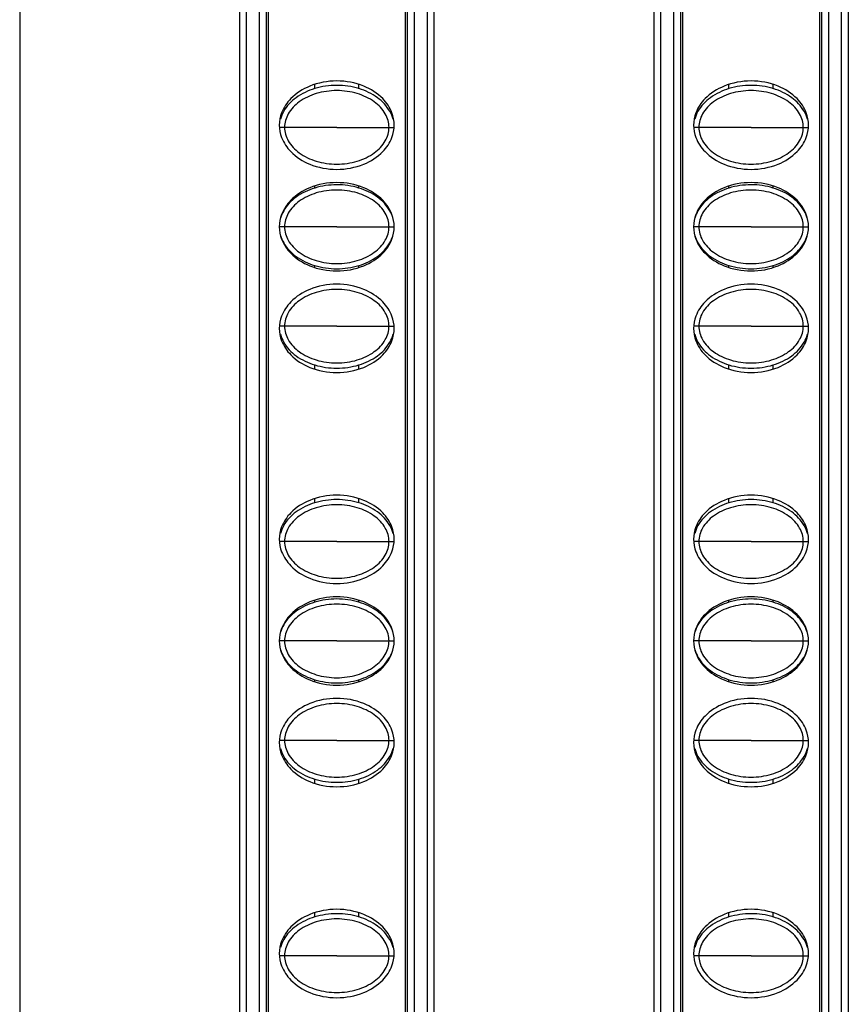
# Model space of a CAD drawing. Units: millimetres. Extents: x 6372 to 9836, y -168 to 2281.
# Drawn here: x 7198 to 7236, y 1199 to 1244 of the extents above; entities that cross this region are included whole.
import ezdxf

# ---------------------------------------------------------------- set-up
doc = ezdxf.new("R2010")
doc.units = ezdxf.units.MM
doc.header["$LTSCALE"] = 30.734
doc.layers.get('0').update_dxf_attribs({"linetype": 'CONTINUOUS'})

msp = doc.modelspace()

# ---------------------------------------------------------------- linework, layer by layer
at = {"color": 7, "linetype": 'Continuous'}
for p, q in [((7209.312, 1353.887), (7209.312, 1056.429)), ((7215.528, 1056.428), (7215.528, 1353.887)), ((7228.062, 1353.887), (7228.062, 1056.429)), ((7234.278, 1056.428), (7234.278, 1353.887)), ((7198.07, 1353.658), (7198.07, 758.658)), ((7208.02, 1353.658), (7208.02, 758.658)), ((7216.82, 1353.658), (7216.82, 758.658)), ((7226.77, 1353.658), (7226.77, 758.658)), ((7235.57, 1353.658), (7235.57, 758.658)), ((7209.22, 1352.858), (7209.22, 759.458)), ((7215.62, 759.458), (7215.62, 1352.858)), ((7227.97, 1352.858), (7227.97, 759.458)), ((7234.37, 759.458), (7234.37, 1352.858)), ((7211.42, 1240.535), (7211.42, 1240.728)), ((7213.42, 1240.535), (7213.42, 1240.728)), ((7230.17, 1240.535), (7230.17, 1240.728)), ((7232.17, 1240.535), (7232.17, 1240.728)), ((7211.42, 1236.035), (7211.42, 1236.128)), ((7213.42, 1236.035), (7213.42, 1236.128)), ((7230.17, 1236.035), (7230.17, 1236.128)), ((7232.17, 1236.035), (7232.17, 1236.128)), ((7211.42, 1232.438), (7211.42, 1232.53)), ((7213.42, 1232.438), (7213.42, 1232.53)), ((7230.17, 1232.438), (7230.17, 1232.53)), ((7232.17, 1232.438), (7232.17, 1232.53)), ((7211.42, 1227.838), (7211.42, 1228.03)), ((7213.42, 1227.838), (7213.42, 1228.03)), ((7230.17, 1227.838), (7230.17, 1228.03)), ((7232.17, 1227.838), (7232.17, 1228.03)), ((7211.42, 1221.785), (7211.42, 1221.978)), ((7213.42, 1221.785), (7213.42, 1221.978)), ((7230.17, 1221.785), (7230.17, 1221.978)), ((7232.17, 1221.785), (7232.17, 1221.978)), ((7211.42, 1217.285), (7211.42, 1217.378)), ((7213.42, 1217.285), (7213.42, 1217.378)), ((7230.17, 1217.285), (7230.17, 1217.378)), ((7232.17, 1217.285), (7232.17, 1217.378)), ((7211.42, 1213.688), (7211.42, 1213.78)), ((7213.42, 1213.688), (7213.42, 1213.78)), ((7230.17, 1213.688), (7230.17, 1213.78)), ((7232.17, 1213.688), (7232.17, 1213.78)), ((7211.42, 1209.088), (7211.42, 1209.28)), ((7213.42, 1209.088), (7213.42, 1209.28)), ((7230.17, 1209.088), (7230.17, 1209.28)), ((7232.17, 1209.088), (7232.17, 1209.28)), ((7211.42, 1203.035), (7211.42, 1203.228)), ((7213.42, 1203.035), (7213.42, 1203.228)), ((7230.17, 1203.035), (7230.17, 1203.228)), ((7232.17, 1203.035), (7232.17, 1203.228))]:
    msp.add_line(p, q, dxfattribs=at)
at = {"color": 9, "linetype": 'Continuous'}
for p, q in [((7208.32, 1353.658), (7208.32, 758.658)), ((7208.92, 758.658), (7208.92, 1353.658)), ((7215.92, 1353.658), (7215.92, 758.658)), ((7216.52, 758.658), (7216.52, 1353.658)), ((7227.07, 1353.658), (7227.07, 758.658)), ((7227.67, 758.658), (7227.67, 1353.658)), ((7234.67, 1353.658), (7234.67, 758.658)), ((7235.27, 758.658), (7235.27, 1353.658)), ((7210.056, 1238.783), (7209.83, 1238.783)), ((7212.421, 1238.783), (7210.056, 1238.783)), ((7212.421, 1238.783), (7214.785, 1238.783)), ((7214.785, 1238.783), (7215.011, 1238.783)), ((7228.806, 1238.783), (7228.58, 1238.783)), ((7231.171, 1238.783), (7228.806, 1238.783)), ((7231.171, 1238.783), (7233.535, 1238.783)), ((7233.535, 1238.783), (7233.761, 1238.783)), ((7210.056, 1234.283), (7209.82, 1234.283)), ((7212.421, 1234.283), (7210.056, 1234.283)), ((7212.421, 1234.283), (7214.785, 1234.283)), ((7214.785, 1234.283), (7215.02, 1234.283)), ((7228.806, 1234.283), (7228.57, 1234.283)), ((7231.171, 1234.283), (7228.806, 1234.283)), ((7231.171, 1234.283), (7233.535, 1234.283)), ((7233.535, 1234.283), (7233.77, 1234.283)), ((7210.056, 1229.783), (7209.83, 1229.783)), ((7212.421, 1229.783), (7210.056, 1229.783)), ((7212.421, 1229.783), (7214.785, 1229.783)), ((7214.785, 1229.783), (7215.011, 1229.783)), ((7228.806, 1229.783), (7228.58, 1229.783)), ((7231.171, 1229.783), (7228.806, 1229.783)), ((7231.171, 1229.783), (7233.535, 1229.783)), ((7233.535, 1229.783), (7233.761, 1229.783)), ((7210.056, 1220.033), (7209.83, 1220.033)), ((7212.421, 1220.033), (7210.056, 1220.033)), ((7212.421, 1220.033), (7214.785, 1220.033)), ((7214.785, 1220.033), (7215.011, 1220.033)), ((7228.806, 1220.033), (7228.58, 1220.033)), ((7231.171, 1220.033), (7228.806, 1220.033)), ((7231.171, 1220.033), (7233.535, 1220.033)), ((7233.535, 1220.033), (7233.761, 1220.033)), ((7210.056, 1215.533), (7209.82, 1215.533)), ((7212.421, 1215.533), (7210.056, 1215.533)), ((7212.421, 1215.533), (7214.785, 1215.533)), ((7214.785, 1215.533), (7215.02, 1215.533)), ((7228.806, 1215.533), (7228.57, 1215.533)), ((7231.171, 1215.533), (7228.806, 1215.533)), ((7231.171, 1215.533), (7233.535, 1215.533)), ((7233.535, 1215.533), (7233.77, 1215.533)), ((7210.056, 1211.033), (7209.83, 1211.033)), ((7212.421, 1211.033), (7210.056, 1211.033)), ((7212.421, 1211.033), (7214.785, 1211.033)), ((7214.785, 1211.033), (7215.011, 1211.033)), ((7228.806, 1211.033), (7228.58, 1211.033)), ((7231.171, 1211.033), (7228.806, 1211.033)), ((7231.171, 1211.033), (7233.535, 1211.033)), ((7233.535, 1211.033), (7233.761, 1211.033)), ((7210.056, 1201.283), (7209.83, 1201.283)), ((7212.421, 1201.283), (7210.056, 1201.283)), ((7212.421, 1201.283), (7214.785, 1201.283)), ((7214.785, 1201.283), (7215.011, 1201.283)), ((7228.806, 1201.283), (7228.58, 1201.283)), ((7231.171, 1201.283), (7228.806, 1201.283)), ((7231.171, 1201.283), (7233.535, 1201.283)), ((7233.535, 1201.283), (7233.761, 1201.283))]:
    msp.add_line(p, q, dxfattribs=at)
at = {"color": 7, "linetype": 'Continuous'}
for points, start_tangent, end_tangent in [([(7215.02, 1238.883), (7214.916, 1239.443), (7214.5, 1240.083), (7213.644, 1240.647), (7212.42, 1240.883), (7211.197, 1240.647), (7210.34, 1240.083), (7209.924, 1239.443), (7209.82, 1238.883)], (0, 1), (0, -1)), ([(7211.42, 1240.536), (7210.582, 1240.126), (7210.018, 1239.51), (7209.87, 1239.15)], (-0.95659, -0.291438), (-0.260201, -0.965554)), ([(7213.421, 1240.536), (7212.42, 1240.683), (7211.42, 1240.536)], (-0.956591, 0.291434), (-0.95659, -0.291438)), ([(7214.971, 1239.15), (7214.822, 1239.51), (7214.259, 1240.126), (7213.421, 1240.536)], (-0.260198, 0.965555), (-0.956591, 0.291434)), ([(7233.77, 1238.883), (7233.666, 1239.443), (7233.25, 1240.083), (7232.394, 1240.647), (7231.17, 1240.883), (7229.947, 1240.647), (7229.09, 1240.083), (7228.674, 1239.443), (7228.57, 1238.883)], (0, 1), (0, -1)), ([(7230.17, 1240.536), (7229.332, 1240.126), (7228.768, 1239.51), (7228.62, 1239.15)], (-0.95659, -0.291438), (-0.260201, -0.965554)), ([(7232.171, 1240.536), (7231.17, 1240.683), (7230.17, 1240.536)], (-0.956591, 0.291434), (-0.95659, -0.291438)), ([(7233.721, 1239.15), (7233.572, 1239.51), (7233.009, 1240.126), (7232.171, 1240.536)], (-0.260198, 0.965555), (-0.956591, 0.291434)), ([(7214.785, 1238.783), (7214.617, 1239.393), (7214.12, 1239.936), (7213.347, 1240.312), (7212.42, 1240.447), (7211.494, 1240.312), (7210.721, 1239.936), (7210.223, 1239.393), (7210.056, 1238.783)], (0, 1), (0, -1)), ([(7233.535, 1238.783), (7233.367, 1239.393), (7232.87, 1239.936), (7232.097, 1240.312), (7231.17, 1240.447), (7230.244, 1240.312), (7229.471, 1239.936), (7228.973, 1239.393), (7228.806, 1238.783)], (0, 1), (0, -1)), ([(7209.82, 1238.883), (7209.924, 1238.323), (7210.34, 1237.683), (7211.197, 1237.118), (7212.42, 1236.883), (7213.644, 1237.118), (7214.5, 1237.683), (7214.916, 1238.323), (7215.02, 1238.883)], (0, -1), (0, 1)), ([(7210.056, 1238.783), (7210.223, 1238.172), (7210.721, 1237.629), (7211.494, 1237.253), (7212.42, 1237.118), (7213.347, 1237.253), (7214.12, 1237.629), (7214.617, 1238.172), (7214.785, 1238.783)], (0, -1), (0, 1)), ([(7228.57, 1238.883), (7228.674, 1238.323), (7229.09, 1237.683), (7229.947, 1237.118), (7231.17, 1236.883), (7232.394, 1237.118), (7233.25, 1237.683), (7233.666, 1238.323), (7233.77, 1238.883)], (0, -1), (0, 1)), ([(7228.806, 1238.783), (7228.973, 1238.172), (7229.471, 1237.629), (7230.244, 1237.253), (7231.17, 1237.118), (7232.097, 1237.253), (7232.87, 1237.629), (7233.367, 1238.172), (7233.535, 1238.783)], (0, -1), (0, 1)), ([(7215.02, 1234.283), (7214.916, 1234.843), (7214.5, 1235.483), (7213.644, 1236.047), (7212.42, 1236.283), (7211.197, 1236.047), (7210.34, 1235.483), (7209.924, 1234.843), (7209.82, 1234.283)], (0, 1), (0, -1)), ([(7213.421, 1236.036), (7212.42, 1236.183), (7211.42, 1236.036)], (-0.956591, 0.291434), (-0.95659, -0.291438)), ([(7233.77, 1234.283), (7233.666, 1234.843), (7233.25, 1235.483), (7232.394, 1236.047), (7231.17, 1236.283), (7229.947, 1236.047), (7229.09, 1235.483), (7228.674, 1234.843), (7228.57, 1234.283)], (0, 1), (0, -1)), ([(7232.171, 1236.036), (7231.17, 1236.183), (7230.17, 1236.036)], (-0.956591, 0.291434), (-0.95659, -0.291438)), ([(7211.42, 1236.036), (7210.582, 1235.626), (7210.018, 1235.01), (7209.877, 1234.676)], (-0.95659, -0.291438), (-0.277991, -0.960584)), ([(7214.785, 1234.283), (7214.617, 1234.893), (7214.12, 1235.436), (7213.347, 1235.812), (7212.42, 1235.947), (7211.494, 1235.812), (7210.721, 1235.436), (7210.223, 1234.893), (7210.056, 1234.283)], (0, 1), (0, -1)), ([(7214.964, 1234.676), (7214.822, 1235.01), (7214.259, 1235.626), (7213.421, 1236.036)], (-0.277897, 0.960611), (-0.956591, 0.291434)), ([(7230.17, 1236.036), (7229.332, 1235.626), (7228.768, 1235.01), (7228.627, 1234.676)], (-0.95659, -0.291438), (-0.277991, -0.960584)), ([(7233.535, 1234.283), (7233.367, 1234.893), (7232.87, 1235.436), (7232.097, 1235.812), (7231.17, 1235.947), (7230.244, 1235.812), (7229.471, 1235.436), (7228.973, 1234.893), (7228.806, 1234.283)], (0, 1), (0, -1)), ([(7233.714, 1234.676), (7233.572, 1235.01), (7233.009, 1235.626), (7232.171, 1236.036)], (-0.277897, 0.960611), (-0.956591, 0.291434)), ([(7209.82, 1234.283), (7209.924, 1233.723), (7210.34, 1233.083), (7211.197, 1232.518), (7212.42, 1232.283), (7213.644, 1232.518), (7214.5, 1233.083), (7214.916, 1233.723), (7215.02, 1234.283)], (0, -1), (0, 1)), ([(7210.056, 1234.283), (7210.223, 1233.672), (7210.721, 1233.129), (7211.494, 1232.753), (7212.42, 1232.618), (7213.347, 1232.753), (7214.12, 1233.129), (7214.617, 1233.672), (7214.785, 1234.283)], (0, -1), (0, 1)), ([(7228.57, 1234.283), (7228.674, 1233.723), (7229.09, 1233.083), (7229.947, 1232.518), (7231.17, 1232.283), (7232.394, 1232.518), (7233.25, 1233.083), (7233.666, 1233.723), (7233.77, 1234.283)], (0, -1), (0, 1)), ([(7228.806, 1234.283), (7228.973, 1233.672), (7229.471, 1233.129), (7230.244, 1232.753), (7231.17, 1232.618), (7232.097, 1232.753), (7232.87, 1233.129), (7233.367, 1233.672), (7233.535, 1234.283)], (0, -1), (0, 1)), ([(7209.877, 1233.889), (7210.018, 1233.555), (7210.582, 1232.939), (7211.42, 1232.529)], (0.277898, -0.960611), (0.956591, -0.291434)), ([(7213.421, 1232.529), (7214.259, 1232.939), (7214.822, 1233.555), (7214.964, 1233.889)], (0.95659, 0.291438), (0.277991, 0.960584)), ([(7228.627, 1233.889), (7228.768, 1233.555), (7229.332, 1232.939), (7230.17, 1232.529)], (0.277898, -0.960611), (0.956591, -0.291434)), ([(7232.171, 1232.529), (7233.009, 1232.939), (7233.572, 1233.555), (7233.714, 1233.889)], (0.95659, 0.291438), (0.277991, 0.960584)), ([(7211.42, 1232.529), (7212.42, 1232.383), (7213.421, 1232.529)], (0.956591, -0.291434), (0.95659, 0.291438)), ([(7230.17, 1232.529), (7231.17, 1232.383), (7232.171, 1232.529)], (0.956591, -0.291434), (0.95659, 0.291438)), ([(7215.02, 1229.683), (7214.916, 1230.243), (7214.5, 1230.883), (7213.644, 1231.447), (7212.42, 1231.683), (7211.197, 1231.447), (7210.34, 1230.883), (7209.924, 1230.243), (7209.82, 1229.683)], (0, 1), (0, -1)), ([(7233.77, 1229.683), (7233.666, 1230.243), (7233.25, 1230.883), (7232.394, 1231.447), (7231.17, 1231.683), (7229.947, 1231.447), (7229.09, 1230.883), (7228.674, 1230.243), (7228.57, 1229.683)], (0, 1), (0, -1)), ([(7214.785, 1229.783), (7214.617, 1230.393), (7214.12, 1230.936), (7213.347, 1231.312), (7212.42, 1231.447), (7211.494, 1231.312), (7210.721, 1230.936), (7210.223, 1230.393), (7210.056, 1229.783)], (0, 1), (0, -1)), ([(7233.535, 1229.783), (7233.367, 1230.393), (7232.87, 1230.936), (7232.097, 1231.312), (7231.17, 1231.447), (7230.244, 1231.312), (7229.471, 1230.936), (7228.973, 1230.393), (7228.806, 1229.783)], (0, 1), (0, -1)), ([(7209.82, 1229.683), (7209.924, 1229.123), (7210.34, 1228.483), (7211.197, 1227.918), (7212.42, 1227.683), (7213.644, 1227.918), (7214.5, 1228.483), (7214.916, 1229.123), (7215.02, 1229.683)], (0, -1), (0, 1)), ([(7209.87, 1229.416), (7210.018, 1229.055), (7210.582, 1228.439), (7211.42, 1228.029)], (0.260198, -0.965555), (0.956591, -0.291434)), ([(7210.056, 1229.783), (7210.223, 1229.172), (7210.721, 1228.629), (7211.494, 1228.253), (7212.42, 1228.118), (7213.347, 1228.253), (7214.12, 1228.629), (7214.617, 1229.172), (7214.785, 1229.783)], (0, -1), (0, 1)), ([(7213.421, 1228.029), (7214.259, 1228.439), (7214.822, 1229.055), (7214.971, 1229.416)], (0.95659, 0.291438), (0.260201, 0.965554)), ([(7228.57, 1229.683), (7228.674, 1229.123), (7229.09, 1228.483), (7229.947, 1227.918), (7231.17, 1227.683), (7232.394, 1227.918), (7233.25, 1228.483), (7233.666, 1229.123), (7233.77, 1229.683)], (0, -1), (0, 1)), ([(7228.62, 1229.416), (7228.768, 1229.055), (7229.332, 1228.439), (7230.17, 1228.029)], (0.260198, -0.965555), (0.956591, -0.291434)), ([(7228.806, 1229.783), (7228.973, 1229.172), (7229.471, 1228.629), (7230.244, 1228.253), (7231.17, 1228.118), (7232.097, 1228.253), (7232.87, 1228.629), (7233.367, 1229.172), (7233.535, 1229.783)], (0, -1), (0, 1)), ([(7232.171, 1228.029), (7233.009, 1228.439), (7233.572, 1229.055), (7233.721, 1229.416)], (0.95659, 0.291438), (0.260201, 0.965554)), ([(7211.42, 1228.029), (7212.42, 1227.883), (7213.421, 1228.029)], (0.956591, -0.291434), (0.95659, 0.291438)), ([(7230.17, 1228.029), (7231.17, 1227.883), (7232.171, 1228.029)], (0.956591, -0.291434), (0.95659, 0.291438)), ([(7215.02, 1220.133), (7214.916, 1220.693), (7214.5, 1221.333), (7213.644, 1221.897), (7212.42, 1222.133), (7211.197, 1221.897), (7210.34, 1221.333), (7209.924, 1220.693), (7209.82, 1220.133)], (0, 1), (0, -1)), ([(7213.421, 1221.786), (7212.42, 1221.933), (7211.42, 1221.786)], (-0.956591, 0.291434), (-0.95659, -0.291438)), ([(7233.77, 1220.133), (7233.666, 1220.693), (7233.25, 1221.333), (7232.394, 1221.897), (7231.17, 1222.133), (7229.947, 1221.897), (7229.09, 1221.333), (7228.674, 1220.693), (7228.57, 1220.133)], (0, 1), (0, -1)), ([(7232.171, 1221.786), (7231.17, 1221.933), (7230.17, 1221.786)], (-0.956591, 0.291434), (-0.95659, -0.291438)), ([(7211.42, 1221.786), (7210.582, 1221.376), (7210.018, 1220.76), (7209.87, 1220.4)], (-0.95659, -0.291438), (-0.260201, -0.965554)), ([(7214.785, 1220.033), (7214.617, 1220.643), (7214.12, 1221.186), (7213.347, 1221.562), (7212.42, 1221.697), (7211.494, 1221.562), (7210.721, 1221.186), (7210.223, 1220.643), (7210.056, 1220.033)], (0, 1), (0, -1)), ([(7214.971, 1220.4), (7214.822, 1220.76), (7214.259, 1221.376), (7213.421, 1221.786)], (-0.260198, 0.965555), (-0.956591, 0.291434)), ([(7230.17, 1221.786), (7229.332, 1221.376), (7228.768, 1220.76), (7228.62, 1220.4)], (-0.95659, -0.291438), (-0.260201, -0.965554)), ([(7233.535, 1220.033), (7233.367, 1220.643), (7232.87, 1221.186), (7232.097, 1221.562), (7231.17, 1221.697), (7230.244, 1221.562), (7229.471, 1221.186), (7228.973, 1220.643), (7228.806, 1220.033)], (0, 1), (0, -1)), ([(7233.721, 1220.4), (7233.572, 1220.76), (7233.009, 1221.376), (7232.171, 1221.786)], (-0.260198, 0.965555), (-0.956591, 0.291434)), ([(7209.82, 1220.133), (7209.924, 1219.573), (7210.34, 1218.933), (7211.197, 1218.368), (7212.42, 1218.133), (7213.644, 1218.368), (7214.5, 1218.933), (7214.916, 1219.573), (7215.02, 1220.133)], (0, -1), (0, 1)), ([(7210.056, 1220.033), (7210.223, 1219.422), (7210.721, 1218.879), (7211.494, 1218.503), (7212.42, 1218.368), (7213.347, 1218.503), (7214.12, 1218.879), (7214.617, 1219.422), (7214.785, 1220.033)], (0, -1), (0, 1)), ([(7228.57, 1220.133), (7228.674, 1219.573), (7229.09, 1218.933), (7229.947, 1218.368), (7231.17, 1218.133), (7232.394, 1218.368), (7233.25, 1218.933), (7233.666, 1219.573), (7233.77, 1220.133)], (0, -1), (0, 1)), ([(7228.806, 1220.033), (7228.973, 1219.422), (7229.471, 1218.879), (7230.244, 1218.503), (7231.17, 1218.368), (7232.097, 1218.503), (7232.87, 1218.879), (7233.367, 1219.422), (7233.535, 1220.033)], (0, -1), (0, 1)), ([(7215.02, 1215.533), (7214.916, 1216.093), (7214.5, 1216.733), (7213.644, 1217.297), (7212.42, 1217.533), (7211.197, 1217.297), (7210.34, 1216.733), (7209.924, 1216.093), (7209.82, 1215.533)], (0, 1), (0, -1)), ([(7213.421, 1217.286), (7212.42, 1217.433), (7211.42, 1217.286)], (-0.956591, 0.291434), (-0.95659, -0.291438)), ([(7233.77, 1215.533), (7233.666, 1216.093), (7233.25, 1216.733), (7232.394, 1217.297), (7231.17, 1217.533), (7229.947, 1217.297), (7229.09, 1216.733), (7228.674, 1216.093), (7228.57, 1215.533)], (0, 1), (0, -1)), ([(7232.171, 1217.286), (7231.17, 1217.433), (7230.17, 1217.286)], (-0.956591, 0.291434), (-0.95659, -0.291438)), ([(7211.42, 1217.286), (7210.582, 1216.876), (7210.018, 1216.26), (7209.877, 1215.926)], (-0.95659, -0.291438), (-0.277991, -0.960584)), ([(7214.785, 1215.533), (7214.617, 1216.143), (7214.12, 1216.686), (7213.347, 1217.062), (7212.42, 1217.197), (7211.494, 1217.062), (7210.721, 1216.686), (7210.223, 1216.143), (7210.056, 1215.533)], (0, 1), (0, -1)), ([(7214.964, 1215.926), (7214.822, 1216.26), (7214.259, 1216.876), (7213.421, 1217.286)], (-0.277897, 0.960611), (-0.956591, 0.291434)), ([(7230.17, 1217.286), (7229.332, 1216.876), (7228.768, 1216.26), (7228.627, 1215.926)], (-0.95659, -0.291438), (-0.277991, -0.960584)), ([(7233.535, 1215.533), (7233.367, 1216.143), (7232.87, 1216.686), (7232.097, 1217.062), (7231.17, 1217.197), (7230.244, 1217.062), (7229.471, 1216.686), (7228.973, 1216.143), (7228.806, 1215.533)], (0, 1), (0, -1)), ([(7233.714, 1215.926), (7233.572, 1216.26), (7233.009, 1216.876), (7232.171, 1217.286)], (-0.277897, 0.960611), (-0.956591, 0.291434)), ([(7209.82, 1215.533), (7209.924, 1214.973), (7210.34, 1214.333), (7211.197, 1213.768), (7212.42, 1213.533), (7213.644, 1213.768), (7214.5, 1214.333), (7214.916, 1214.973), (7215.02, 1215.533)], (0, -1), (0, 1)), ([(7209.877, 1215.139), (7210.018, 1214.805), (7210.582, 1214.189), (7211.42, 1213.779)], (0.277898, -0.960611), (0.956591, -0.291434)), ([(7210.056, 1215.533), (7210.223, 1214.922), (7210.721, 1214.379), (7211.494, 1214.003), (7212.42, 1213.868), (7213.347, 1214.003), (7214.12, 1214.379), (7214.617, 1214.922), (7214.785, 1215.533)], (0, -1), (0, 1)), ([(7213.421, 1213.779), (7214.259, 1214.189), (7214.822, 1214.805), (7214.964, 1215.139)], (0.95659, 0.291438), (0.277991, 0.960584)), ([(7228.57, 1215.533), (7228.674, 1214.973), (7229.09, 1214.333), (7229.947, 1213.768), (7231.17, 1213.533), (7232.394, 1213.768), (7233.25, 1214.333), (7233.666, 1214.973), (7233.77, 1215.533)], (0, -1), (0, 1)), ([(7228.627, 1215.139), (7228.768, 1214.805), (7229.332, 1214.189), (7230.17, 1213.779)], (0.277898, -0.960611), (0.956591, -0.291434)), ([(7228.806, 1215.533), (7228.973, 1214.922), (7229.471, 1214.379), (7230.244, 1214.003), (7231.17, 1213.868), (7232.097, 1214.003), (7232.87, 1214.379), (7233.367, 1214.922), (7233.535, 1215.533)], (0, -1), (0, 1)), ([(7232.171, 1213.779), (7233.009, 1214.189), (7233.572, 1214.805), (7233.714, 1215.139)], (0.95659, 0.291438), (0.277991, 0.960584)), ([(7211.42, 1213.779), (7212.42, 1213.633), (7213.421, 1213.779)], (0.956591, -0.291434), (0.95659, 0.291438)), ([(7230.17, 1213.779), (7231.17, 1213.633), (7232.171, 1213.779)], (0.956591, -0.291434), (0.95659, 0.291438)), ([(7215.02, 1210.933), (7214.916, 1211.493), (7214.5, 1212.133), (7213.644, 1212.697), (7212.42, 1212.933), (7211.197, 1212.697), (7210.34, 1212.133), (7209.924, 1211.493), (7209.82, 1210.933)], (0, 1), (0, -1)), ([(7233.77, 1210.933), (7233.666, 1211.493), (7233.25, 1212.133), (7232.394, 1212.697), (7231.17, 1212.933), (7229.947, 1212.697), (7229.09, 1212.133), (7228.674, 1211.493), (7228.57, 1210.933)], (0, 1), (0, -1)), ([(7214.785, 1211.033), (7214.617, 1211.643), (7214.12, 1212.186), (7213.347, 1212.562), (7212.42, 1212.697), (7211.494, 1212.562), (7210.721, 1212.186), (7210.223, 1211.643), (7210.056, 1211.033)], (0, 1), (0, -1)), ([(7233.535, 1211.033), (7233.367, 1211.643), (7232.87, 1212.186), (7232.097, 1212.562), (7231.17, 1212.697), (7230.244, 1212.562), (7229.471, 1212.186), (7228.973, 1211.643), (7228.806, 1211.033)], (0, 1), (0, -1)), ([(7209.82, 1210.933), (7209.924, 1210.373), (7210.34, 1209.733), (7211.197, 1209.168), (7212.42, 1208.933), (7213.644, 1209.168), (7214.5, 1209.733), (7214.916, 1210.373), (7215.02, 1210.933)], (0, -1), (0, 1)), ([(7209.87, 1210.666), (7210.018, 1210.305), (7210.582, 1209.689), (7211.42, 1209.279)], (0.260198, -0.965555), (0.956591, -0.291434)), ([(7210.056, 1211.033), (7210.223, 1210.422), (7210.721, 1209.879), (7211.494, 1209.503), (7212.42, 1209.368), (7213.347, 1209.503), (7214.12, 1209.879), (7214.617, 1210.422), (7214.785, 1211.033)], (0, -1), (0, 1)), ([(7213.421, 1209.279), (7214.259, 1209.689), (7214.822, 1210.305), (7214.971, 1210.666)], (0.95659, 0.291438), (0.260201, 0.965554)), ([(7228.57, 1210.933), (7228.674, 1210.373), (7229.09, 1209.733), (7229.947, 1209.168), (7231.17, 1208.933), (7232.394, 1209.168), (7233.25, 1209.733), (7233.666, 1210.373), (7233.77, 1210.933)], (0, -1), (0, 1)), ([(7228.62, 1210.666), (7228.768, 1210.305), (7229.332, 1209.689), (7230.17, 1209.279)], (0.260198, -0.965555), (0.956591, -0.291434)), ([(7228.806, 1211.033), (7228.973, 1210.422), (7229.471, 1209.879), (7230.244, 1209.503), (7231.17, 1209.368), (7232.097, 1209.503), (7232.87, 1209.879), (7233.367, 1210.422), (7233.535, 1211.033)], (0, -1), (0, 1)), ([(7232.171, 1209.279), (7233.009, 1209.689), (7233.572, 1210.305), (7233.721, 1210.666)], (0.95659, 0.291438), (0.260201, 0.965554)), ([(7211.42, 1209.279), (7212.42, 1209.133), (7213.421, 1209.279)], (0.956591, -0.291434), (0.95659, 0.291438)), ([(7230.17, 1209.279), (7231.17, 1209.133), (7232.171, 1209.279)], (0.956591, -0.291434), (0.95659, 0.291438)), ([(7215.02, 1201.383), (7214.916, 1201.943), (7214.5, 1202.583), (7213.644, 1203.147), (7212.42, 1203.383), (7211.197, 1203.147), (7210.34, 1202.583), (7209.924, 1201.943), (7209.82, 1201.383)], (0, 1), (0, -1)), ([(7213.421, 1203.036), (7212.42, 1203.183), (7211.42, 1203.036)], (-0.956591, 0.291434), (-0.95659, -0.291438)), ([(7233.77, 1201.383), (7233.666, 1201.943), (7233.25, 1202.583), (7232.394, 1203.147), (7231.17, 1203.383), (7229.947, 1203.147), (7229.09, 1202.583), (7228.674, 1201.943), (7228.57, 1201.383)], (0, 1), (0, -1)), ([(7232.171, 1203.036), (7231.17, 1203.183), (7230.17, 1203.036)], (-0.956591, 0.291434), (-0.95659, -0.291438)), ([(7211.42, 1203.036), (7210.582, 1202.626), (7210.018, 1202.01), (7209.87, 1201.65)], (-0.95659, -0.291438), (-0.260201, -0.965554)), ([(7214.785, 1201.283), (7214.617, 1201.893), (7214.12, 1202.436), (7213.347, 1202.812), (7212.42, 1202.947), (7211.494, 1202.812), (7210.721, 1202.436), (7210.223, 1201.893), (7210.056, 1201.283)], (0, 1), (0, -1)), ([(7214.971, 1201.65), (7214.822, 1202.01), (7214.259, 1202.626), (7213.421, 1203.036)], (-0.260198, 0.965555), (-0.956591, 0.291434)), ([(7230.17, 1203.036), (7229.332, 1202.626), (7228.768, 1202.01), (7228.62, 1201.65)], (-0.95659, -0.291438), (-0.260201, -0.965554)), ([(7233.535, 1201.283), (7233.367, 1201.893), (7232.87, 1202.436), (7232.097, 1202.812), (7231.17, 1202.947), (7230.244, 1202.812), (7229.471, 1202.436), (7228.973, 1201.893), (7228.806, 1201.283)], (0, 1), (0, -1)), ([(7233.721, 1201.65), (7233.572, 1202.01), (7233.009, 1202.626), (7232.171, 1203.036)], (-0.260198, 0.965555), (-0.956591, 0.291434)), ([(7209.82, 1201.383), (7209.924, 1200.823), (7210.34, 1200.183), (7211.197, 1199.618), (7212.42, 1199.383), (7213.644, 1199.618), (7214.5, 1200.183), (7214.916, 1200.823), (7215.02, 1201.383)], (0, -1), (0, 1)), ([(7228.57, 1201.383), (7228.674, 1200.823), (7229.09, 1200.183), (7229.947, 1199.618), (7231.17, 1199.383), (7232.394, 1199.618), (7233.25, 1200.183), (7233.666, 1200.823), (7233.77, 1201.383)], (0, -1), (0, 1)), ([(7210.056, 1201.283), (7210.223, 1200.672), (7210.721, 1200.129), (7211.494, 1199.753), (7212.42, 1199.618), (7213.347, 1199.753), (7214.12, 1200.129), (7214.617, 1200.672), (7214.785, 1201.283)], (0, -1), (0, 1)), ([(7228.806, 1201.283), (7228.973, 1200.672), (7229.471, 1200.129), (7230.244, 1199.753), (7231.17, 1199.618), (7232.097, 1199.753), (7232.87, 1200.129), (7233.367, 1200.672), (7233.535, 1201.283)], (0, -1), (0, 1))]:
    msp.add_spline(points, degree=3, dxfattribs=dict(at, start_tangent=start_tangent, end_tangent=end_tangent))

doc.saveas('drawing.dxf')
